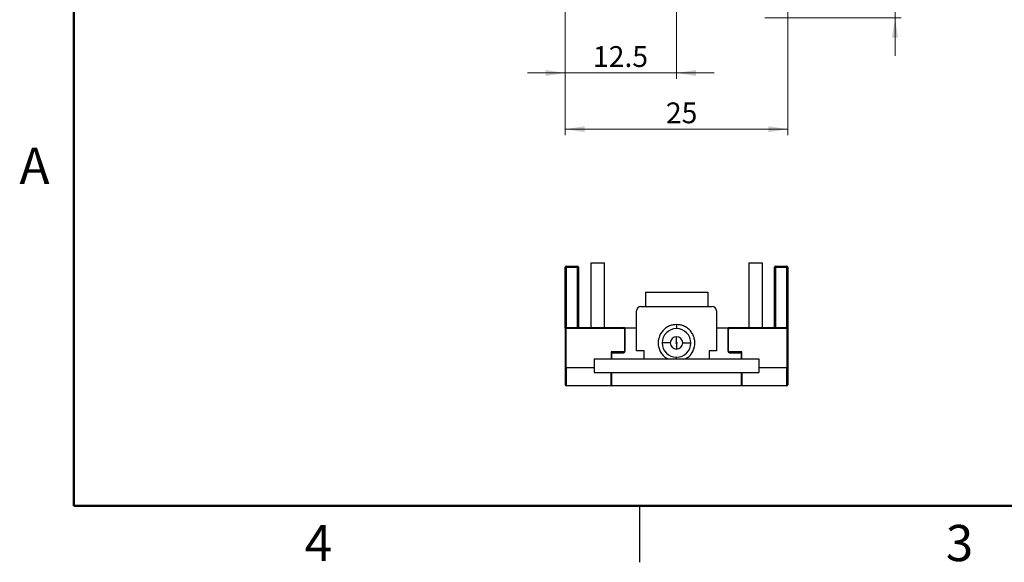
# Model space of a CAD drawing. Units: millimetres. Extents: x 2 to 286, y 2 to 184.
# Drawn here: x 2 to 113, y 2 to 63 of the extents above; entities that cross this region are included whole.
import ezdxf

# ---------------------------------------------------------------- set-up
doc = ezdxf.new("R2010")
doc.units = ezdxf.units.MM
doc.header["$LTSCALE"] = 0.666667
doc.styles.add('SLDTEXTSTYLE0', font='TXT', dxfattribs={"width": 0.75})
doc.dimstyles.new('SLDDIMSTYLE0', dxfattribs={"dimtxt": 2.333333, "dimasz": 2.201333, "dimexe": 0, "dimexo": 0.0625, "dimgap": 0.583333, "dimtad": 0, "dimtih": 1, "dimtoh": 1, "dimdec": 1, "dimrnd": 1e-09, "dimzin": 12, "dimdsep": 46, "dimtxsty": 'SLDTEXTSTYLE0', "dimsah": 1, "dimcen": 0.09, "dimadec": 0, "dimazin": 3, "dimtfac": 1, "dimtdec": 1, "dimtmove": 0, "dimatfit": 0, "dimfxl": 0, "dimfrac": 2, "dimtolj": 1, "dimtzin": 12, "dimarcsym": 0})
doc.dimstyles.new('SLDDIMSTYLE2', dxfattribs={"dimtxt": 2.333333, "dimasz": 2.201333, "dimexe": 0, "dimexo": 0.0625, "dimgap": 0.583333, "dimtad": 1, "dimdec": 0, "dimrnd": 1e-09, "dimzin": 12, "dimdsep": 46, "dimtxsty": 'SLDTEXTSTYLE0', "dimsah": 1, "dimcen": 0.09, "dimadec": 0, "dimazin": 3, "dimtfac": 1, "dimtdec": 0, "dimtofl": 0, "dimtmove": 0, "dimatfit": 3, "dimfxl": 0, "dimfrac": 2, "dimtolj": 1, "dimtzin": 12, "dimarcsym": 0})
doc.dimstyles.new('SLDDIMSTYLE3', dxfattribs={"dimtxt": 2.333333, "dimasz": 2.201333, "dimexe": 0, "dimexo": 0.0625, "dimgap": 0.583333, "dimtad": 1, "dimdec": 1, "dimrnd": 1e-09, "dimzin": 12, "dimdsep": 46, "dimtxsty": 'SLDTEXTSTYLE0', "dimsah": 1, "dimcen": 0.09, "dimadec": 0, "dimazin": 3, "dimtfac": 1, "dimtdec": 1, "dimtmove": 0, "dimatfit": 0, "dimfxl": 0, "dimfrac": 2, "dimtolj": 1, "dimtzin": 12, "dimarcsym": 0})

# ---------------------------------------------------------------- blocks, each defined once
blk = doc.blocks.new('_D')
at = {"color": 7, "linetype": 'Continuous', "lineweight": 18}
for p, q in [((100.67, 71.69), (100.67, 75.92)), ((86.06, 71.69), (101.34, 71.69)), ((100.67, 71.69), (100.67, 69.3)), ((100.67, 63.19), (100.67, 65.59)), ((86.06, 63.19), (101.34, 63.19)), ((100.67, 63.19), (100.67, 58.96))]:
    blk.add_line(p, q, dxfattribs=at)
for points in [[(100.67, 71.69), (101.01, 73.89), (100.33, 73.89)], [(100.67, 63.19), (100.33, 60.99), (101.01, 60.99)]]:
    blk.add_solid(points, dxfattribs=at)
at = {"color": 7, "linetype": 'Continuous', "lineweight": 18, "char_height": 2.333, "attachment_point": 1, "style": 'SLDTEXTSTYLE0'}
for s, insert in [('8.5', (90.77, 68.6)), ('TYP Travel', (95.95, 68.6))]:
    blk.add_mtext(s, dxfattribs=dict(at, insert=insert))
blk = doc.blocks.new('_D_5')
at = {"color": 7, "linetype": 'Continuous', "lineweight": 18}
for p, q in [((63.64, 76.2), (63.64, 50.04)), ((88.64, 76.2), (88.64, 50.04)), ((63.64, 50.71), (88.64, 50.71))]:
    blk.add_line(p, q, dxfattribs=at)
for points in [[(63.64, 50.71), (65.84, 50.37), (65.84, 51.05)], [(88.64, 50.71), (86.44, 51.05), (86.44, 50.37)]]:
    blk.add_solid(points, dxfattribs=at)
at = {"color": 7, "linetype": 'Continuous', "lineweight": 18, "insert": (74.95, 53.71), "char_height": 2.333, "attachment_point": 1, "style": 'SLDTEXTSTYLE0'}
blk.add_mtext('25', dxfattribs=at)
blk = doc.blocks.new('_D_6')
at = {"color": 7, "linetype": 'Continuous', "lineweight": 18}
for p, q in [((76.14, 84.6), (76.14, 56.36)), ((63.64, 76.2), (63.64, 56.36)), ((63.64, 57.02), (59.41, 57.02)), ((76.14, 57.02), (63.64, 57.02)), ((76.14, 57.02), (80.37, 57.02))]:
    blk.add_line(p, q, dxfattribs=at)
for points in [[(63.64, 57.02), (61.44, 57.36), (61.44, 56.68)], [(76.14, 57.02), (78.34, 56.68), (78.34, 57.36)]]:
    blk.add_solid(points, dxfattribs=at)
at = {"color": 7, "linetype": 'Continuous', "lineweight": 18, "insert": (66.76, 60.03), "char_height": 2.333, "attachment_point": 1, "style": 'SLDTEXTSTYLE0'}
blk.add_mtext('12.5', dxfattribs=at)

msp = doc.modelspace()

# ---------------------------------------------------------------- linework, layer by layer
at = {"color": 7, "linetype": 'Continuous', "lineweight": 50}
for p, q in [((8.467, 8.467), (8.467, 177.8)), ((279.4, 8.467), (8.467, 8.467))]:
    msp.add_line(p, q, dxfattribs=at)
at = {"color": 7, "linetype": 'Continuous', "lineweight": 25}
for p, q in [((66.54, 35.704), (68.04, 35.704)), ((66.54, 28.479), (66.54, 35.704)), ((68.04, 28.479), (68.04, 35.704)), ((84.24, 35.704), (85.74, 35.704)), ((84.24, 35.704), (84.24, 28.479)), ((85.74, 35.704), (85.74, 28.479)), ((63.64, 35.132), (63.64, 35.229)), ((63.64, 28.379), (63.64, 35.132)), ((63.74, 35.329), (63.74, 35.207)), ((63.74, 35.329), (65.04, 35.329)), ((65.04, 35.207), (63.74, 35.207)), ((65.04, 35.207), (65.04, 35.329)), ((65.14, 35.229), (65.14, 35.132)), ((65.14, 35.132), (65.14, 28.479)), ((87.14, 35.132), (87.14, 35.229)), ((87.14, 31.429), (87.14, 35.132)), ((87.24, 35.329), (87.24, 35.207)), ((87.24, 35.329), (88.54, 35.329)), ((87.24, 35.207), (87.24, 31.429)), ((88.54, 35.207), (87.24, 35.207)), ((88.54, 35.207), (88.54, 35.329)), ((88.64, 35.229), (88.64, 35.132)), ((88.64, 35.132), (88.64, 28.379)), ((72.64, 32.429), (72.64, 30.829)), ((72.64, 32.429), (79.64, 32.429)), ((79.64, 32.429), (79.64, 30.829)), ((87.14, 28.479), (87.14, 31.429)), ((87.24, 31.429), (87.14, 31.429)), ((71.64, 25.829), (71.64, 30.329)), ((72.14, 30.829), (80.14, 30.829)), ((80.64, 30.329), (80.64, 25.829)), ((76.14, 28.79), (76.14, 28.337)), ((63.64, 28.379), (63.64, 23.929)), ((63.74, 28.379), (63.64, 28.379)), ((63.74, 28.379), (63.74, 28.479)), ((63.74, 28.479), (70.19, 28.479)), ((63.74, 28.379), (70.19, 28.379)), ((63.74, 23.929), (63.74, 28.379)), ((70.19, 28.379), (70.19, 28.479)), ((70.29, 28.279), (70.29, 25.829)), ((70.39, 28.279), (70.29, 28.279)), ((70.322, 28.429), (71.64, 28.429)), ((70.39, 25.829), (70.39, 28.279)), ((80.64, 28.429), (81.958, 28.429)), ((81.89, 28.279), (81.99, 28.279)), ((81.89, 28.279), (81.89, 25.829)), ((81.99, 25.829), (81.99, 28.279)), ((82.09, 28.479), (82.09, 28.379)), ((82.09, 28.479), (88.54, 28.479)), ((82.09, 28.379), (88.54, 28.379)), ((88.54, 28.479), (88.54, 28.379)), ((88.54, 28.379), (88.54, 23.929)), ((88.64, 28.379), (88.54, 28.379)), ((88.64, 28.379), (88.64, 23.929)), ((75.445, 26.729), (74.533, 26.729)), ((76.14, 26.79), (76.14, 27.424)), ((76.14, 26.669), (76.14, 26.035)), ((76.834, 26.729), (77.747, 26.729)), ((70.19, 25.729), (68.79, 25.729)), ((68.89, 24.929), (68.89, 25.629)), ((68.89, 25.629), (70.19, 25.629)), ((70.19, 25.629), (70.19, 25.729)), ((70.39, 25.829), (70.29, 25.829)), ((72.49, 25.829), (71.64, 25.829)), ((72.49, 24.929), (72.49, 25.829)), ((80.64, 25.829), (79.79, 25.829)), ((79.79, 25.829), (79.79, 24.929)), ((81.89, 25.829), (81.99, 25.829)), ((83.49, 25.729), (82.09, 25.729)), ((82.09, 25.629), (82.09, 25.729)), ((82.09, 25.629), (83.39, 25.629)), ((83.39, 25.629), (83.39, 24.929)), ((66.89, 24.929), (85.39, 24.929)), ((66.89, 24.929), (66.89, 23.429)), ((85.39, 24.929), (85.39, 23.429)), ((63.74, 23.929), (63.64, 23.929)), ((63.74, 23.929), (63.74, 21.929)), ((66.89, 23.429), (85.39, 23.429)), ((88.54, 21.929), (88.54, 23.929)), ((88.64, 23.929), (88.54, 23.929)), ((68.79, 21.929), (63.74, 21.929)), ((83.49, 21.929), (68.79, 21.929)), ((88.54, 21.929), (83.49, 21.929)), ((71.967, 8.467), (71.967, 2.117))]:
    msp.add_line(p, q, dxfattribs=at)
at = {"color": 8, "linetype": 'Continuous', "lineweight": 25}
for p, q in [((63.74, 35.207), (63.74, 28.479)), ((65.04, 28.479), (65.04, 35.207)), ((88.54, 28.479), (88.54, 35.207)), ((87.24, 31.429), (87.24, 28.479)), ((68.79, 25.729), (68.79, 24.929)), ((83.49, 24.929), (83.49, 25.729)), ((76.14, 24.929), (76.14, 25.122)), ((66.89, 23.929), (63.74, 23.929)), ((68.79, 21.929), (68.79, 23.429)), ((83.49, 23.429), (83.49, 21.929)), ((88.54, 23.929), (85.39, 23.929))]:
    msp.add_line(p, q, dxfattribs=at)
at = {"color": 7, "linetype": 'Continuous', "lineweight": 25}
for centre, radius, start, end in [((63.74, 35.229), 0.1, 90, 180), ((63.729, 35.117), 0.0904, 83.18425, 170.95713), ((65.04, 35.229), 0.1, 0, 90), ((65.051, 35.117), 0.0904, 9.04231, 96.81631), ((87.24, 35.229), 0.1, 90, 180), ((87.229, 35.117), 0.0904, 83.18369, 170.95769), ((88.54, 35.229), 0.1, 0, 90), ((88.551, 35.117), 0.0904, 9.04287, 96.81575), ((72.14, 30.329), 0.5, 90, 180), ((80.14, 30.329), 0.5, 0, 90), ((63.74, 28.379), 0.1, 90, 180), ((70.19, 28.279), 0.2, 0, 90), ((76.14, 26.729), 1.607, 90, 180), ((76.14, 26.729), 1.607, 0, 90), ((82.09, 28.279), 0.2, 90, 180), ((88.54, 28.379), 0.1, 0, 90), ((76.14, 26.729), 1.607, 180, 270), ((76.14, 26.729), 0.695, 90, 180), ((76.14, 26.729), 0.695, 180, 270), ((76.14, 26.729), 0.695, 0, 90), ((76.14, 26.729), 1.607, 270, 0), ((76.14, 26.729), 0.695, 270, 0), ((70.19, 25.829), 0.2, 270, 0), ((82.09, 25.829), 0.2, 180, 270), ((63.74, 22.029), 0.1, 180, 270), ((68.79, 22.029), 0.1, 270, 0), ((83.49, 22.029), 0.1, 180, 270), ((88.54, 22.029), 0.1, 270, 0)]:
    msp.add_arc(centre, radius, start, end, dxfattribs=at)
at = {"color": 8, "linetype": 'Continuous', "lineweight": 25}
for points, knots in [([(76.14, 28.79), (76.015, 28.783), (75.744, 28.769), (75.318, 28.638), (74.914, 28.408), (74.567, 28.086), (74.301, 27.7), (74.122, 27.237), (74.058, 26.729), (74.122, 26.222), (74.3, 25.758), (74.569, 25.376), (74.859, 25.09), (75.078, 24.977), (75.169, 24.929)], [0, 0, 0, 0, 0.06856, 0.1492342, 0.2431617, 0.3224365, 0.4084222, 0.499545, 0.5934723, 0.6873995, 0.7785224, 0.864508, 0.9437828, 1, 1, 1, 1]), ([(77.11, 24.929), (77.201, 24.977), (77.42, 25.09), (77.711, 25.376), (77.979, 25.758), (78.158, 26.222), (78.222, 26.729), (78.158, 27.237), (77.979, 27.7), (77.712, 28.086), (77.366, 28.408), (76.961, 28.638), (76.535, 28.769), (76.264, 28.783), (76.14, 28.79)], [0, 0, 0, 0, 0.0562172, 0.135492, 0.2214776, 0.3126005, 0.4065277, 0.500455, 0.5915778, 0.6775635, 0.7568383, 0.8507658, 0.93144, 1, 1, 1, 1])]:
    msp.add_open_spline(points, degree=3, knots=knots, dxfattribs=at)
at = {"color": 7, "linetype": 'Continuous', "lineweight": 25}
for points, knots in [([(70.19, 28.379), (70.204, 28.378), (70.233, 28.374), (70.267, 28.347), (70.287, 28.313), (70.289, 28.29), (70.29, 28.279)], [0, 0, 0, 0, 0.2702751, 0.5624486, 0.789706, 1, 1, 1, 1]), ([(81.99, 28.279), (81.992, 28.294), (81.995, 28.323), (82.022, 28.357), (82.056, 28.376), (82.079, 28.378), (82.09, 28.379)], [0, 0, 0, 0, 0.2702536, 0.5623945, 0.7897374, 1, 1, 1, 1]), ([(76.14, 26.79), (76.132, 26.789), (76.116, 26.787), (76.096, 26.773), (76.082, 26.753), (76.078, 26.729), (76.083, 26.706), (76.096, 26.686), (76.116, 26.672), (76.132, 26.67), (76.14, 26.669)], [0, 0, 0, 0, 0.1254281, 0.250337, 0.3760007, 0.5008681, 0.6298985, 0.7516751, 0.8730795, 1, 1, 1, 1]), ([(76.14, 26.669), (76.148, 26.67), (76.164, 26.672), (76.183, 26.686), (76.197, 26.706), (76.201, 26.73), (76.197, 26.753), (76.183, 26.773), (76.163, 26.787), (76.148, 26.789), (76.14, 26.79)], [0, 0, 0, 0, 0.1254132, 0.2503667, 0.3759647, 0.5008318, 0.6298618, 0.7517038, 0.8730639, 1, 1, 1, 1]), ([(68.89, 25.629), (68.889, 25.63), (68.887, 25.632), (68.874, 25.646), (68.852, 25.667), (68.823, 25.697), (68.801, 25.719), (68.79, 25.729)], [0, 0, 0, 0, 0.1468088, 0.3161376, 0.5102659, 0.7577863, 1, 1, 1, 1]), ([(70.29, 25.829), (70.288, 25.815), (70.284, 25.786), (70.257, 25.752), (70.224, 25.733), (70.201, 25.731), (70.19, 25.729)], [0, 0, 0, 0, 0.27025519, 0.56243521, 0.78973593, 1, 1, 1, 1]), ([(82.09, 25.729), (82.076, 25.731), (82.046, 25.735), (82.013, 25.762), (81.993, 25.796), (81.991, 25.818), (81.99, 25.829)], [0, 0, 0, 0, 0.2702668, 0.5624466, 0.7897489, 1, 1, 1, 1]), ([(83.39, 25.629), (83.391, 25.63), (83.392, 25.632), (83.406, 25.646), (83.428, 25.667), (83.457, 25.697), (83.479, 25.719), (83.49, 25.729)], [0, 0, 0, 0, 0.1468085, 0.316136, 0.5102652, 0.7577851, 1, 1, 1, 1]), ([(63.64, 23.929), (63.64, 23.754), (63.64, 23.389), (63.64, 22.873), (63.64, 22.468), (63.64, 22.203), (63.64, 22.056), (63.64, 22.038), (63.64, 22.029)], [0, 0, 0, 0, 0.1766021, 0.3667136, 0.5628789, 0.7156335, 0.8624184, 1, 1, 1, 1]), ([(68.89, 22.029), (68.89, 22.044), (68.89, 22.073), (68.89, 22.317), (68.89, 22.678), (68.89, 23.067), (68.89, 23.321), (68.89, 23.429)], [0, 0, 0, 0, 0.2129304, 0.4421564, 0.6786804, 0.862865, 1, 1, 1, 1]), ([(83.39, 23.429), (83.39, 23.423), (83.39, 23.229), (83.39, 22.875), (83.39, 22.467), (83.39, 22.204), (83.39, 22.056), (83.39, 22.038), (83.39, 22.029)], [0, 0, 0, 0, 0.00835161, 0.23730983, 0.47355893, 0.65752693, 0.83430541, 1, 1, 1, 1]), ([(88.64, 23.929), (88.64, 23.751), (88.64, 23.385), (88.64, 22.87), (88.64, 22.468), (88.64, 22.206), (88.64, 22.056), (88.64, 22.038), (88.64, 22.029)], [0, 0, 0, 0, 0.1788875, 0.3680761, 0.5623434, 0.7142993, 0.8590738, 1, 1, 1, 1])]:
    msp.add_open_spline(points, degree=3, knots=knots, dxfattribs=at)

# ---------------------------------------------------------------- texts
at = {"color": 7, "linetype": 'Continuous', "lineweight": 0, "char_height": 4.064, "attachment_point": 2, "style": 'SLDTEXTSTYLE0'}
for s, insert in [('A', (4.071, 48.642)), ('4', (35.942, 6.309)), ('3', (107.909, 6.309))]:
    msp.add_mtext(s, dxfattribs=dict(at, insert=insert))

# ---------------------------------------------------------------- dimensions: what is measured, and where the dimension line sits
at = {"color": 7, "linetype": 'Continuous', "lineweight": 18}
for base, p1, p2, dimstyle, picture, middle in [((63.64, 57.024), (76.14, 85.262), (63.64, 76.862), 'SLDDIMSTYLE3', '_D_6', (69.777, 57.024)), ((88.64, 50.707), (63.64, 76.862), (88.64, 76.862), 'SLDDIMSTYLE2', '_D_5', (76.671, 50.707))]:
    dim = msp.add_linear_dim(base=base, p1=p1, p2=p2, angle=0, dimstyle=dimstyle, dxfattribs=at)
    dim.commit()
    dim.dimension.update_dxf_attribs({"geometry": picture, "text_midpoint": middle, "dimtype": 160})
dim = msp.add_linear_dim(base=(100.669, 71.69), p1=(85.39, 63.19), p2=(85.39, 71.69), angle=90, text='<> TYP Travel', dimstyle='SLDDIMSTYLE0', dxfattribs=at)
dim.commit()
dim.dimension.update_dxf_attribs({"geometry": '_D', "text_midpoint": (100.669, 67.443), "dimtype": 160})

doc.saveas('drawing.dxf')
